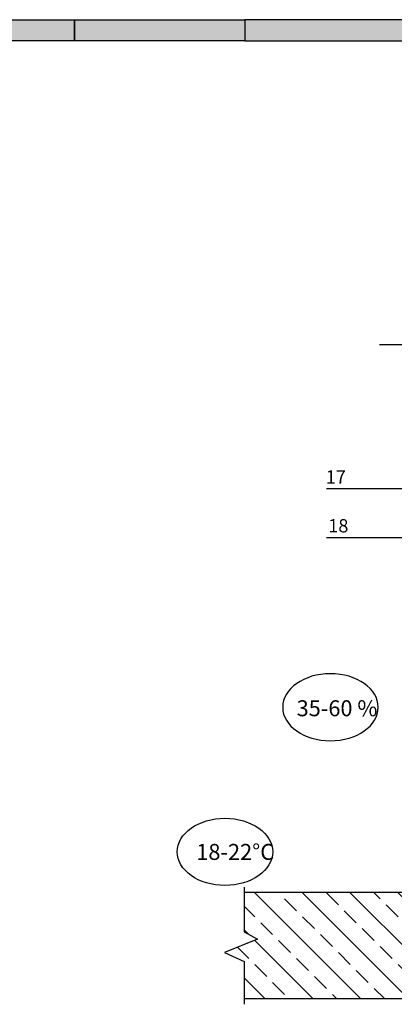
# Model space of a CAD drawing. Units: inches. Extents: x 0 to 44100, y -35568 to 2970.
# Drawn here: x 35847 to 36551, y -7789 to -5940 of the extents above; entities that cross this region are included whole.
import ezdxf

# ---------------------------------------------------------------- set-up
doc = ezdxf.new("R2010")
doc.units = ezdxf.units.IN
doc.header["$MEASUREMENT"] = 0
for name, color, linetype, true_color in [('KAUNO ŠILAS', 7, 'Continuous', 0x29ae8f), ('PILKA RĖMELIS', 7, 'Continuous', 0x454545), ('ŠILOPORAS', 7, 'Continuous', 0xef2f25)]:
    doc.layers.add(name, color=color, linetype=linetype, true_color=true_color)
doc.layers.add('Tekstas', color=7, linetype='Continuous')
doc.styles.add('arial siauras', font='ARIALN.TTF')
doc.styles.add('dangų_nuz_mtm', font='arial.ttf')
doc.styles.add('Style-WORKING', font='arial.ttf')
doc.dimstyles.new('Copy of pjuvis 1-20', dxfattribs={"dimtxt": 45, "dimasz": 12, "dimexe": 30, "dimexo": 100, "dimgap": 15, "dimtad": 1, "dimdec": 0, "dimdsep": 46, "dimtxsty": 'dangų_nuz_mtm', "dimcen": 2.5, "dimadec": 1, "dimazin": 0, "dimtfac": 1, "dimtdec": 0, "dimtmove": 0, "dimatfit": 3, "dimldrblk": 'DOT', "dimfxl": 1, "dimarcsym": 0})

# ---------------------------------------------------------------- blocks, each defined once
blk = doc.blocks.new('*U1377')
at = {"layer": 'KAUNO ŠILAS'}
h = blk.add_hatch(color=256, dxfattribs=at)
h.dxf.hatch_style = 1
h.paths.add_polyline_path([(250, 2930), (250, 2970), (1.4210854715202e-14, 2970), (1.4210854715202e-14, 2930)])
at = {"layer": 'PILKA RĖMELIS'}
blk.add_hatch(color=256, dxfattribs=at).paths.add_polyline_path([(570, 2970), (570, 2930), (2100, 2930), (2100, 2970)])
at = {"layer": 'ŠILOPORAS'}
h = blk.add_hatch(color=256, dxfattribs=at)
h.dxf.hatch_style = 1
h.paths.add_polyline_path([(570, 2930), (570, 2970), (250, 2970), (250, 2930)])
at = {"layer": 'KAUNO ŠILAS', "flags": 128}
blk.add_lwpolyline([(0, 2970), (250, 2970), (250, 2930), (0, 2930)], close=True, dxfattribs=at)
at = {"layer": 'PILKA RĖMELIS', "flags": 128}
blk.add_lwpolyline([(570, 2930), (2100, 2930), (2100, 2970), (570, 2970)], close=True, dxfattribs=at)
at = {"layer": 'ŠILOPORAS', "flags": 128}
blk.add_lwpolyline([(250, 2970), (570, 2970), (570, 2930), (250, 2930)], close=True, dxfattribs=at)
blk = doc.blocks.new('_Dot')
at = {"color": 0, "linetype": 'ByBlock', "lineweight": -2}
blk.add_line((-0.5, 0), (-1, 0), dxfattribs=at)
at = {"color": 0, "linetype": 'ByBlock', "const_width": 0.5}
blk.add_lwpolyline([(-0.25, 0, 1), (0.25, 0, 1)], format="xyb", close=True, dxfattribs=at)

msp = doc.modelspace()

# ---------------------------------------------------------------- hatches: boundary and pattern name
at = {"layer": 'Tekstas'}
h = msp.add_hatch(dxfattribs=at)
h.set_pattern_fill('ANSI33', color=256, scale=10, angle=90, style=0)
h.set_pattern_definition([(135, (-56039.40009349352, -9544.296626241621), (-44.90128060534577, -44.90128060534576), []), (135, (-56039.40009349352, -9499.39532624162), (-44.90128060534577, -44.90128060534576), [31.75, -15.875])])
h.paths.add_polyline_path([(36268.83839970989, -7579.267130764134), (36268.8383997099, -7652.97624659237), (36293.89607653644, -7666.669805673957), (36231.87614032631, -7691.864455854307), (36268.8383997099, -7709.126948312191), (36268.8383997099, -7779.267130764136), (36668.97233035861, -7779.267130764129), (36668.97233035861, -7579.267130764129)])

# ---------------------------------------------------------------- linework, layer by layer
at = {"layer": 'Tekstas', "ltscale": 0.1}
for points in [[(36523.32187013188, -6550.221673190863), (36693.84929828018, -6550.221673190863), (36707.54285736177, -6575.279350017408), (36732.73750754212, -6513.259413807282), (36750, -6550.221673190863), (37069.67218121761, -6550.221673190863)], [(36268.8383997099, -7569.267130764134), (36268.8383997099, -7652.976246592376), (36293.89607653645, -7666.669805673961), (36231.87614032632, -7691.864455854307), (36268.8383997099, -7709.126948312192), (36268.8383997099, -7789.267130764134)]]:
    msp.add_lwpolyline(points, dxfattribs=at)
at = {"layer": 'Tekstas'}
for points in [[(36668.97233035861, -7579.267130764129), (36268.8383997099, -7579.267130764134)], [(36668.97233035861, -7779.267130764129), (36268.8383997099, -7779.267130764134)]]:
    msp.add_lwpolyline(points, dxfattribs=at)
at = {"layer": 'Tekstas', "extrusion": (0, 0, -1)}
msp.add_ellipse((36431.20141773425, -7231.345436543628), major_axis=(89.75588991412224, 0), ratio=0.7021864775528343, dxfattribs=at)
at = {"layer": 'Tekstas'}
msp.add_ellipse((36232.90240650748, -7502.922432281475), major_axis=(89.75588991412224, 0), ratio=0.7021864775528343, dxfattribs=at)

# ---------------------------------------------------------------- block references
msp.add_blockref('*U1377', (35700, -8910), dxfattribs=at)

# ---------------------------------------------------------------- texts
for s, height, style, p in [('17', 25, 'Style-WORKING', (36422.37849454211, -6811.463145832346)), ('18', 25, 'Style-WORKING', (36427.11928581087, -6903.040681967137)), ('35-60 %', 30, 'arial siauras', (36367.63658719564, -7248.229858790359)), ('18-22°C', 30, 'arial siauras', (36178.99242712543, -7518.05153639813))]:
    msp.add_text(s, height=height, dxfattribs=dict(at, style=style)).set_placement(p)

# ---------------------------------------------------------------- leaders
for points in [[(36868.6744790464, -6821.416862361762), (36512.77398643541, -6821.416862361762), (36424.11188405854, -6821.416862361762)], [(36881.29144231274, -6889.542940158399), (36859.81016994128, -6912.994398496554), (36424.11188405854, -6912.994398496552)]]:
    msp.add_leader(points, dimstyle='Copy of pjuvis 1-20', override={"dimasz": 1.2}, dxfattribs=at)

doc.saveas('drawing.dxf')
